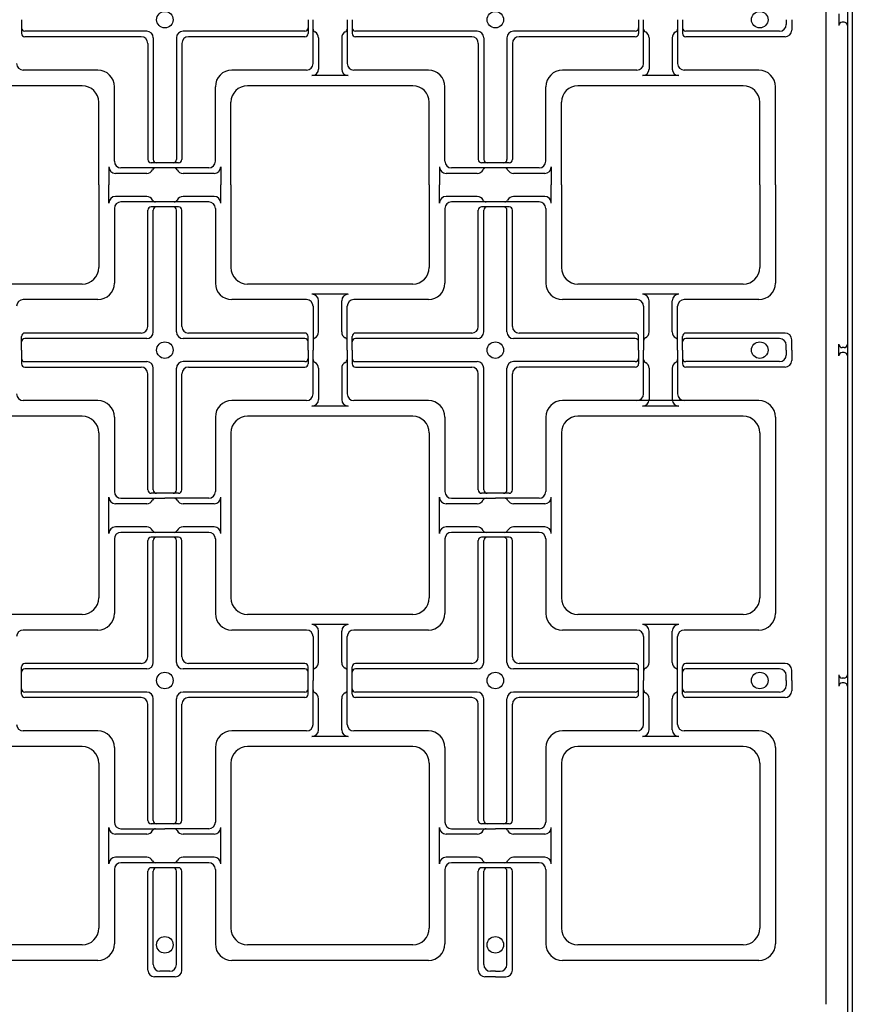
# Model space of a CAD drawing. Units: inches. Extents: x 0 to 1212, y 0 to 842.
# Drawn here: x 761 to 840, y 102 to 195 of the extents above; entities that cross this region are included whole.
import ezdxf

# ---------------------------------------------------------------- set-up
doc = ezdxf.new("R2010")
doc.units = ezdxf.units.IN
doc.header["$MEASUREMENT"] = 0
doc.layers.add('B-20', color=7, linetype='Continuous')

msp = doc.modelspace()

# ---------------------------------------------------------------- linework, layer by layer
at = {"layer": 'B-20', "color": 4, "linetype": 'Continuous'}
for p, q in [((837.378, 413.47), (837.378, 102.22)), ((839.409, 411.907), (839.409, 100.189)), ((839.878, 411.907), (839.878, 99.72)), ((838.614, 195.891), (838.614, 194.798)), ((761.334, 195.345), (761.334, 194.045)), ((788.423, 195.345), (788.423, 194.045)), ((788.892, 191.197), (788.892, 195.345)), ((792.115, 195.345), (792.115, 191.197)), ((792.584, 195.345), (792.584, 194.045)), ((819.673, 195.345), (819.673, 194.045)), ((820.142, 191.197), (820.142, 195.345)), ((823.365, 195.345), (823.365, 191.197)), ((823.834, 195.345), (823.834, 194.045)), ((833.628, 195.345), (833.628, 194.876)), ((834.146, 195.345), (834.146, 194.358)), ((839.097, 195.11), (838.926, 195.11)), ((773.16, 194.251), (761.646, 194.251)), ((772.642, 193.733), (761.646, 193.733)), ((788.11, 194.251), (776.597, 194.251)), ((788.11, 193.733), (777.115, 193.733)), ((804.41, 194.251), (792.896, 194.251)), ((803.892, 193.733), (792.896, 193.733)), ((819.36, 194.251), (807.847, 194.251)), ((819.36, 193.733), (808.365, 193.733)), ((833.003, 194.251), (824.146, 194.251)), ((833.521, 193.733), (824.146, 193.733)), ((773.267, 193.108), (773.267, 182.113)), ((773.785, 193.626), (773.785, 182.113)), ((775.972, 193.626), (775.972, 182.113)), ((776.49, 193.108), (776.49, 182.113)), ((789.41, 193.626), (789.41, 190.679)), ((791.597, 193.626), (791.597, 190.679)), ((804.517, 193.108), (804.517, 182.113)), ((805.035, 193.626), (805.035, 182.113)), ((807.222, 193.626), (807.222, 182.113)), ((807.74, 193.108), (807.74, 182.113)), ((820.66, 193.626), (820.66, 190.679)), ((822.847, 193.626), (822.847, 190.679)), ((768.543, 190.572), (761.49, 190.572)), ((788.267, 190.572), (781.214, 190.572)), ((792.222, 190.054), (788.785, 190.054)), ((799.793, 190.572), (792.74, 190.572)), ((819.517, 190.572), (812.464, 190.572)), ((823.472, 190.054), (820.035, 190.054)), ((831.043, 190.572), (823.99, 190.572)), ((767.066, 189.095), (759.253, 189.095)), ((798.316, 189.095), (782.691, 189.095)), ((829.566, 189.095), (813.941, 189.095)), ((770.106, 181.956), (770.106, 189.009)), ((779.651, 181.956), (779.651, 189.009)), ((801.356, 181.956), (801.356, 189.009)), ((810.901, 181.956), (810.901, 189.009)), ((832.606, 179.72), (832.606, 189.009)), ((768.628, 179.72), (768.628, 187.532)), ((781.128, 179.72), (781.128, 187.532)), ((799.878, 179.72), (799.878, 187.532)), ((812.378, 179.72), (812.378, 187.532)), ((831.128, 179.72), (831.128, 187.532)), ((774.878, 181.8), (773.579, 181.8)), ((776.178, 181.8), (774.878, 181.8)), ((806.128, 181.8), (804.829, 181.8)), ((807.428, 181.8), (806.128, 181.8)), ((769.588, 181.438), (769.588, 179.72)), ((773.16, 180.813), (770.213, 180.813)), ((774.878, 181.331), (770.731, 181.331)), ((779.026, 181.331), (774.878, 181.331)), ((779.544, 180.813), (776.597, 180.813)), ((780.169, 181.438), (780.169, 179.72)), ((800.838, 181.438), (800.838, 179.72)), ((804.41, 180.813), (801.463, 180.813)), ((806.128, 181.331), (801.981, 181.331)), ((810.276, 181.331), (806.128, 181.331)), ((810.794, 180.813), (807.847, 180.813)), ((811.419, 181.438), (811.419, 179.72)), ((768.628, 179.72), (768.628, 171.907)), ((769.588, 178.001), (769.588, 179.72)), ((780.169, 178.001), (780.169, 179.72)), ((781.128, 179.72), (781.128, 171.907)), ((799.878, 179.72), (799.878, 171.907)), ((800.838, 178.001), (800.838, 179.72)), ((811.419, 178.001), (811.419, 179.72)), ((812.378, 179.72), (812.378, 171.907)), ((831.128, 179.72), (831.128, 171.907)), ((832.606, 179.72), (832.606, 170.43)), ((773.16, 178.626), (770.213, 178.626)), ((774.878, 178.108), (770.731, 178.108)), ((779.026, 178.108), (774.878, 178.108)), ((779.544, 178.626), (776.597, 178.626)), ((804.41, 178.626), (801.463, 178.626)), ((806.128, 178.108), (801.981, 178.108)), ((810.276, 178.108), (806.128, 178.108)), ((810.794, 178.626), (807.847, 178.626)), ((770.106, 177.483), (770.106, 170.43)), ((773.267, 166.331), (773.267, 177.327)), ((774.878, 177.639), (773.579, 177.639)), ((773.785, 165.813), (773.785, 177.327)), ((776.178, 177.639), (774.878, 177.639)), ((775.972, 165.813), (775.972, 177.327)), ((776.49, 166.331), (776.49, 177.327)), ((779.651, 177.483), (779.651, 170.43)), ((801.356, 177.483), (801.356, 170.43)), ((804.517, 166.331), (804.517, 177.327)), ((806.128, 177.639), (804.829, 177.639)), ((805.035, 165.813), (805.035, 177.327)), ((807.428, 177.639), (806.128, 177.639)), ((807.222, 165.813), (807.222, 177.327)), ((807.74, 166.331), (807.74, 177.327)), ((810.901, 177.483), (810.901, 170.43)), ((767.066, 170.345), (759.253, 170.345)), ((798.316, 170.345), (782.691, 170.345)), ((829.566, 170.345), (813.941, 170.345)), ((768.543, 168.867), (761.49, 168.867)), ((788.267, 168.867), (781.214, 168.867)), ((792.222, 169.385), (788.785, 169.385)), ((789.41, 165.813), (789.41, 168.76)), ((791.597, 165.813), (791.597, 168.76)), ((799.793, 168.867), (792.74, 168.867)), ((819.517, 168.867), (812.464, 168.867)), ((823.472, 169.385), (820.035, 169.385)), ((820.66, 165.813), (820.66, 168.76)), ((822.847, 165.813), (822.847, 168.76)), ((831.043, 168.867), (823.99, 168.867)), ((788.892, 168.242), (788.892, 164.095)), ((792.115, 164.095), (792.115, 168.242)), ((820.142, 168.242), (820.142, 164.095)), ((823.365, 164.095), (823.365, 168.242)), ((761.334, 164.095), (761.334, 165.394)), ((772.642, 165.706), (761.646, 165.706)), ((773.16, 165.188), (761.646, 165.188)), ((788.11, 165.188), (776.597, 165.188)), ((788.11, 165.706), (777.115, 165.706)), ((788.423, 164.095), (788.423, 165.394)), ((792.584, 164.095), (792.584, 165.394)), ((803.892, 165.706), (792.896, 165.706)), ((804.41, 165.188), (792.896, 165.188)), ((819.36, 165.188), (807.847, 165.188)), ((819.36, 165.706), (808.365, 165.706)), ((819.673, 164.095), (819.673, 165.394)), ((823.834, 164.095), (823.834, 165.394)), ((833.521, 165.706), (824.146, 165.706)), ((833.003, 165.188), (824.146, 165.188)), ((834.146, 164.095), (834.146, 165.081)), ((761.334, 164.095), (761.334, 162.795)), ((788.423, 164.095), (788.423, 162.795)), ((788.892, 159.947), (788.892, 164.095)), ((792.115, 164.095), (792.115, 159.947)), ((792.584, 164.095), (792.584, 162.795)), ((819.673, 164.095), (819.673, 162.795)), ((820.142, 159.947), (820.142, 164.095)), ((823.365, 164.095), (823.365, 159.947)), ((823.834, 164.095), (823.834, 162.795)), ((833.628, 164.095), (833.628, 164.563)), ((833.628, 164.095), (833.628, 163.626)), ((834.146, 164.095), (834.146, 163.108)), ((838.614, 163.548), (838.614, 164.641)), ((839.097, 164.329), (838.926, 164.329)), ((761.646, 163.001), (773.16, 163.001)), ((788.11, 163.001), (776.597, 163.001)), ((792.896, 163.001), (804.41, 163.001)), ((819.36, 163.001), (807.847, 163.001)), ((833.003, 163.001), (824.146, 163.001)), ((839.097, 163.86), (838.926, 163.86)), ((761.646, 162.483), (772.642, 162.483)), ((773.785, 150.863), (773.785, 162.376)), ((775.972, 150.863), (775.972, 162.376)), ((777.115, 162.483), (788.11, 162.483)), ((789.41, 162.376), (789.41, 159.429)), ((791.597, 162.376), (791.597, 159.429)), ((792.896, 162.483), (803.892, 162.483)), ((805.035, 150.863), (805.035, 162.376)), ((807.222, 150.863), (807.222, 162.376)), ((819.36, 162.483), (808.365, 162.483)), ((820.66, 162.376), (820.66, 159.429)), ((822.847, 162.376), (822.847, 159.429)), ((833.521, 162.483), (824.146, 162.483)), ((773.267, 150.863), (773.267, 161.858)), ((776.49, 150.863), (776.49, 161.858)), ((804.517, 150.863), (804.517, 161.858)), ((807.74, 150.863), (807.74, 161.858)), ((768.543, 159.322), (761.49, 159.322)), ((788.267, 159.322), (781.214, 159.322)), ((799.793, 159.322), (792.74, 159.322)), ((831.043, 159.322), (812.464, 159.322)), ((792.222, 158.804), (788.785, 158.804)), ((823.472, 158.804), (820.035, 158.804)), ((767.066, 157.845), (759.253, 157.845)), ((770.106, 157.759), (770.106, 150.706)), ((779.651, 157.759), (779.651, 150.706)), ((798.316, 157.845), (782.691, 157.845)), ((801.356, 157.759), (801.356, 150.706)), ((810.901, 157.759), (810.901, 150.706)), ((829.566, 157.845), (813.941, 157.845)), ((832.606, 157.759), (832.606, 139.18)), ((768.628, 156.282), (768.628, 140.657)), ((781.128, 156.282), (781.128, 140.657)), ((799.878, 156.282), (799.878, 140.657)), ((812.378, 156.282), (812.378, 140.657)), ((831.128, 156.282), (831.128, 140.657)), ((769.588, 146.751), (769.588, 150.188)), ((770.731, 150.081), (774.878, 150.081)), ((774.878, 150.55), (773.579, 150.55)), ((776.178, 150.55), (774.878, 150.55)), ((779.026, 150.081), (774.878, 150.081)), ((780.169, 146.751), (780.169, 150.188)), ((800.838, 146.751), (800.838, 150.188)), ((801.981, 150.081), (806.128, 150.081)), ((806.128, 150.55), (804.829, 150.55)), ((807.428, 150.55), (806.128, 150.55)), ((810.276, 150.081), (806.128, 150.081)), ((811.419, 146.751), (811.419, 150.188)), ((773.16, 149.563), (770.213, 149.563)), ((779.544, 149.563), (776.597, 149.563)), ((804.41, 149.563), (801.463, 149.563)), ((810.794, 149.563), (807.847, 149.563)), ((773.16, 147.376), (770.213, 147.376)), ((779.544, 147.376), (776.597, 147.376)), ((804.41, 147.376), (801.463, 147.376)), ((810.794, 147.376), (807.847, 147.376)), ((770.106, 146.233), (770.106, 139.18)), ((774.878, 146.858), (770.731, 146.858)), ((774.878, 146.389), (773.579, 146.389)), ((779.026, 146.858), (774.878, 146.858)), ((776.178, 146.389), (774.878, 146.389)), ((779.651, 146.233), (779.651, 139.18)), ((801.356, 146.233), (801.356, 139.18)), ((806.128, 146.858), (801.981, 146.858)), ((806.128, 146.389), (804.829, 146.389)), ((810.276, 146.858), (806.128, 146.858)), ((807.428, 146.389), (806.128, 146.389)), ((810.901, 146.233), (810.901, 139.18)), ((773.267, 135.081), (773.267, 146.077)), ((773.785, 134.563), (773.785, 146.077)), ((775.972, 134.563), (775.972, 146.077)), ((776.49, 135.081), (776.49, 146.077)), ((804.517, 135.081), (804.517, 146.077)), ((805.035, 134.563), (805.035, 146.077)), ((807.222, 134.563), (807.222, 146.077)), ((807.74, 135.081), (807.74, 146.077)), ((767.066, 139.095), (759.253, 139.095)), ((798.316, 139.095), (782.691, 139.095)), ((829.566, 139.095), (813.941, 139.095)), ((792.222, 138.135), (788.785, 138.135)), ((823.472, 138.135), (820.035, 138.135)), ((768.543, 137.617), (761.49, 137.617)), ((788.267, 137.617), (781.214, 137.617)), ((788.892, 136.992), (788.892, 132.845)), ((789.41, 134.563), (789.41, 137.51)), ((791.597, 134.563), (791.597, 137.51)), ((792.115, 132.845), (792.115, 136.992)), ((799.793, 137.617), (792.74, 137.617)), ((819.517, 137.617), (812.464, 137.617)), ((820.142, 136.992), (820.142, 132.845)), ((820.66, 134.563), (820.66, 137.51)), ((822.847, 134.563), (822.847, 137.51)), ((823.365, 132.845), (823.365, 136.992)), ((831.043, 137.617), (823.99, 137.617)), ((761.334, 132.845), (761.334, 134.144)), ((772.642, 134.456), (761.646, 134.456)), ((788.11, 134.456), (777.115, 134.456)), ((788.423, 132.845), (788.423, 134.144)), ((792.584, 132.845), (792.584, 134.144)), ((803.892, 134.456), (792.896, 134.456)), ((819.36, 134.456), (808.365, 134.456)), ((819.673, 132.845), (819.673, 134.144)), ((823.834, 132.845), (823.834, 134.144)), ((833.521, 134.456), (824.146, 134.456)), ((773.16, 133.938), (761.646, 133.938)), ((788.11, 133.938), (776.597, 133.938)), ((804.41, 133.938), (792.896, 133.938)), ((819.36, 133.938), (807.847, 133.938)), ((833.003, 133.938), (824.146, 133.938)), ((833.628, 132.845), (833.628, 133.313)), ((834.146, 132.845), (834.146, 133.831)), ((838.614, 133.391), (838.614, 132.298)), ((761.334, 131.545), (761.334, 132.845)), ((788.423, 131.545), (788.423, 132.845)), ((788.892, 128.697), (788.892, 132.845)), ((792.115, 128.697), (792.115, 132.845)), ((792.584, 131.545), (792.584, 132.845)), ((819.673, 131.545), (819.673, 132.845)), ((820.142, 128.697), (820.142, 132.845)), ((823.365, 128.697), (823.365, 132.845)), ((823.834, 131.545), (823.834, 132.845)), ((833.628, 132.845), (833.628, 132.376)), ((834.146, 132.845), (834.146, 131.858)), ((839.097, 133.079), (838.926, 133.079)), ((839.097, 132.61), (838.926, 132.61)), ((773.16, 131.751), (761.646, 131.751)), ((788.11, 131.751), (776.597, 131.751)), ((804.41, 131.751), (792.896, 131.751)), ((819.36, 131.751), (807.847, 131.751)), ((833.003, 131.751), (824.146, 131.751)), ((772.642, 131.233), (761.646, 131.233)), ((773.267, 119.613), (773.267, 130.608)), ((773.785, 119.613), (773.785, 131.126)), ((775.972, 119.613), (775.972, 131.126)), ((776.49, 119.613), (776.49, 130.608)), ((788.11, 131.233), (777.115, 131.233)), ((789.41, 128.179), (789.41, 131.126)), ((791.597, 128.179), (791.597, 131.126)), ((803.892, 131.233), (792.896, 131.233)), ((804.517, 119.613), (804.517, 130.608)), ((805.035, 119.613), (805.035, 131.126)), ((807.222, 119.613), (807.222, 131.126)), ((807.74, 119.613), (807.74, 130.608)), ((819.36, 131.233), (808.365, 131.233)), ((820.66, 128.179), (820.66, 131.126)), ((822.847, 128.179), (822.847, 131.126)), ((833.521, 131.233), (824.146, 131.233)), ((768.543, 128.072), (761.49, 128.072)), ((788.267, 128.072), (781.214, 128.072)), ((799.793, 128.072), (792.74, 128.072)), ((819.517, 128.072), (812.464, 128.072)), ((831.043, 128.072), (823.99, 128.072)), ((792.222, 127.554), (788.785, 127.554)), ((823.472, 127.554), (820.035, 127.554)), ((767.066, 126.595), (759.253, 126.595)), ((770.106, 126.509), (770.106, 119.456)), ((779.651, 126.509), (779.651, 119.456)), ((798.316, 126.595), (782.691, 126.595)), ((801.356, 126.509), (801.356, 119.456)), ((810.901, 126.509), (810.901, 119.456)), ((829.566, 126.595), (813.941, 126.595)), ((832.606, 126.509), (832.606, 107.93)), ((768.628, 125.032), (768.628, 109.407)), ((781.128, 125.032), (781.128, 109.407)), ((799.878, 125.032), (799.878, 109.407)), ((812.378, 125.032), (812.378, 109.407)), ((831.128, 125.032), (831.128, 109.407)), ((774.878, 119.3), (773.579, 119.3)), ((776.178, 119.3), (774.878, 119.3)), ((806.128, 119.3), (804.829, 119.3)), ((807.428, 119.3), (806.128, 119.3)), ((769.588, 115.501), (769.588, 118.938)), ((773.16, 118.313), (770.213, 118.313)), ((770.731, 118.831), (774.878, 118.831)), ((779.026, 118.831), (774.878, 118.831)), ((779.544, 118.313), (776.597, 118.313)), ((780.169, 115.501), (780.169, 118.938)), ((800.838, 115.501), (800.838, 118.938)), ((804.41, 118.313), (801.463, 118.313)), ((801.981, 118.831), (806.128, 118.831)), ((810.276, 118.831), (806.128, 118.831)), ((810.794, 118.313), (807.847, 118.313)), ((811.419, 115.501), (811.419, 118.938)), ((773.16, 116.126), (770.213, 116.126)), ((774.878, 115.608), (770.731, 115.608)), ((779.026, 115.608), (774.878, 115.608)), ((779.544, 116.126), (776.597, 116.126)), ((804.41, 116.126), (801.463, 116.126)), ((806.128, 115.608), (801.981, 115.608)), ((810.276, 115.608), (806.128, 115.608)), ((810.794, 116.126), (807.847, 116.126)), ((770.106, 114.983), (770.106, 107.93)), ((773.267, 105.452), (773.267, 114.827)), ((774.878, 115.139), (773.579, 115.139)), ((773.785, 105.97), (773.785, 114.827)), ((776.178, 115.139), (774.878, 115.139)), ((775.972, 105.97), (775.972, 114.827)), ((776.49, 105.452), (776.49, 114.827)), ((779.651, 114.983), (779.651, 107.93)), ((801.356, 114.983), (801.356, 107.93)), ((804.517, 105.452), (804.517, 114.827)), ((806.128, 115.139), (804.829, 115.139)), ((805.035, 105.97), (805.035, 114.827)), ((807.428, 115.139), (806.128, 115.139)), ((807.222, 105.97), (807.222, 114.827)), ((807.74, 105.452), (807.74, 114.827)), ((810.901, 114.983), (810.901, 107.93)), ((767.066, 107.845), (759.253, 107.845)), ((798.316, 107.845), (782.691, 107.845)), ((829.566, 107.845), (813.941, 107.845)), ((768.543, 106.367), (759.253, 106.367)), ((799.793, 106.367), (781.214, 106.367)), ((831.043, 106.367), (812.464, 106.367)), ((774.878, 105.345), (774.41, 105.345)), ((775.347, 105.345), (774.878, 105.345)), ((806.128, 105.345), (805.66, 105.345)), ((806.128, 105.345), (806.597, 105.345)), ((774.878, 104.827), (773.892, 104.827)), ((775.865, 104.827), (774.878, 104.827)), ((806.128, 104.827), (805.142, 104.827)), ((806.128, 104.827), (807.115, 104.827))]:
    msp.add_line(p, q, dxfattribs=at)
for centre in [(774.878, 195.345), (806.128, 195.345), (831.128, 195.345), (774.878, 164.095), (806.128, 164.095), (831.128, 164.095), (774.878, 132.845), (806.128, 132.845), (831.128, 132.845), (774.878, 107.845), (806.128, 107.845)]:
    msp.add_circle(centre, 0.781, dxfattribs=at)
for centre, radius, start, end in [((833.003, 194.876), 0.625, 270, 360), ((838.926, 194.798), 0.312, 90, 180), ((839.097, 194.798), 0.312, 360, 90), ((761.646, 194.563), 0.312, 180, 270), ((761.646, 194.045), 0.312, 180, 270), ((772.642, 193.108), 0.625, 360, 90), ((773.16, 193.626), 0.625, 360, 90), ((776.597, 193.626), 0.625, 90, 180), ((777.115, 193.108), 0.625, 90, 180), ((788.11, 194.563), 0.312, 270, 360), ((788.11, 194.045), 0.312, 270, 360), ((789.204, 194.464), 0.312, 180, 243.41856), ((788.785, 193.626), 0.625, 360, 63.41856), ((792.222, 193.626), 0.625, 116.58144, 180), ((791.803, 194.464), 0.312, 296.58144, 360), ((792.896, 194.563), 0.312, 180, 270), ((792.896, 194.045), 0.312, 180, 270), ((803.892, 193.108), 0.625, 360, 90), ((804.41, 193.626), 0.625, 360, 90), ((807.847, 193.626), 0.625, 90, 180), ((808.365, 193.108), 0.625, 90, 180), ((819.36, 194.563), 0.312, 270, 360), ((819.36, 194.045), 0.312, 270, 360), ((820.454, 194.464), 0.312, 180, 243.41856), ((820.035, 193.626), 0.625, 360, 63.41856), ((823.472, 193.626), 0.625, 116.58144, 180), ((823.053, 194.464), 0.312, 296.58144, 360), ((824.146, 194.563), 0.312, 180, 270), ((824.146, 194.045), 0.312, 180, 270), ((833.521, 194.358), 0.625, 270, 360), ((761.49, 191.197), 0.625, 180, 270), ((788.267, 191.197), 0.625, 270, 360), ((792.74, 191.197), 0.625, 180, 270), ((819.517, 191.197), 0.625, 270, 360), ((823.99, 191.197), 0.625, 180, 270), ((768.543, 189.009), 1.562, 360, 90), ((781.214, 189.009), 1.562, 90, 180), ((788.785, 190.679), 0.625, 270, 360), ((792.222, 190.679), 0.625, 180, 270), ((799.793, 189.009), 1.562, 360, 90), ((812.464, 189.009), 1.562, 90, 180), ((820.035, 190.679), 0.625, 270, 360), ((823.472, 190.679), 0.625, 180, 270), ((831.043, 189.009), 1.562, 360, 90), ((767.066, 187.532), 1.562, 360, 90), ((782.691, 187.532), 1.562, 90, 180), ((798.316, 187.532), 1.562, 360, 90), ((813.941, 187.532), 1.562, 90, 180), ((829.566, 187.532), 1.562, 360, 90), ((770.731, 181.956), 0.625, 180, 270), ((773.579, 182.113), 0.312, 180, 270), ((774.097, 182.113), 0.312, 180, 270), ((775.66, 182.113), 0.312, 270, 360), ((776.178, 182.113), 0.312, 270, 360), ((779.026, 181.956), 0.625, 270, 360), ((801.981, 181.956), 0.625, 180, 270), ((804.829, 182.113), 0.312, 180, 270), ((805.347, 182.113), 0.312, 180, 270), ((806.91, 182.113), 0.312, 270, 360), ((807.428, 182.113), 0.312, 270, 360), ((810.276, 181.956), 0.625, 270, 360), ((770.213, 181.438), 0.625, 180, 270), ((773.16, 181.438), 0.625, 270, 333.41856), ((773.998, 181.019), 0.312, 90, 153.41856), ((775.759, 181.019), 0.312, 26.58144, 90), ((776.597, 181.438), 0.625, 206.58144, 270), ((779.544, 181.438), 0.625, 270, 360), ((801.463, 181.438), 0.625, 180, 270), ((804.41, 181.438), 0.625, 270, 333.41856), ((805.248, 181.019), 0.312, 90, 153.41856), ((807.009, 181.019), 0.312, 26.58144, 90), ((807.847, 181.438), 0.625, 206.58144, 270), ((810.794, 181.438), 0.625, 270, 360), ((770.213, 178.001), 0.625, 90, 180), ((770.731, 177.483), 0.625, 90, 180), ((773.16, 178.001), 0.625, 26.58144, 90), ((773.998, 178.42), 0.312, 206.58144, 270), ((775.759, 178.42), 0.312, 270, 333.41856), ((776.597, 178.001), 0.625, 90, 153.41856), ((779.026, 177.483), 0.625, 0, 90), ((779.544, 178.001), 0.625, 0, 90), ((801.463, 178.001), 0.625, 90, 180), ((801.981, 177.483), 0.625, 90, 180), ((804.41, 178.001), 0.625, 26.58144, 90), ((805.248, 178.42), 0.312, 206.58144, 270), ((807.009, 178.42), 0.312, 270, 333.41856), ((807.847, 178.001), 0.625, 90, 153.41856), ((810.276, 177.483), 0.625, 0, 90), ((810.794, 178.001), 0.625, 0, 90), ((773.579, 177.327), 0.312, 90, 180), ((774.097, 177.327), 0.312, 90, 180), ((775.66, 177.327), 0.312, 0, 90), ((776.178, 177.327), 0.312, 0, 90), ((804.829, 177.327), 0.312, 90, 180), ((805.347, 177.327), 0.312, 90, 180), ((806.91, 177.327), 0.312, 0, 90), ((807.428, 177.327), 0.312, 0, 90), ((767.066, 171.907), 1.562, 270, 0), ((782.691, 171.907), 1.562, 180, 270), ((798.316, 171.907), 1.562, 270, 0), ((813.941, 171.907), 1.562, 180, 270), ((829.566, 171.907), 1.562, 270, 0), ((768.543, 170.43), 1.562, 270, 0), ((781.214, 170.43), 1.562, 180, 270), ((799.793, 170.43), 1.562, 270, 0), ((812.464, 170.43), 1.562, 180, 270), ((831.043, 170.43), 1.562, 270, 0), ((761.49, 168.242), 0.625, 90, 180), ((788.267, 168.242), 0.625, 0, 90), ((788.785, 168.76), 0.625, 0, 90), ((792.222, 168.76), 0.625, 90, 180), ((792.74, 168.242), 0.625, 90, 180), ((819.517, 168.242), 0.625, 0, 90), ((820.035, 168.76), 0.625, 0, 90), ((823.472, 168.76), 0.625, 90, 180), ((823.99, 168.242), 0.625, 90, 180), ((772.642, 166.331), 0.625, 270, 0), ((773.16, 165.813), 0.625, 270, 0), ((776.597, 165.813), 0.625, 180, 270), ((777.115, 166.331), 0.625, 180, 270), ((788.785, 165.813), 0.625, 296.58144, 0), ((792.222, 165.813), 0.625, 180, 243.41856), ((803.892, 166.331), 0.625, 270, 0), ((804.41, 165.813), 0.625, 270, 0), ((807.847, 165.813), 0.625, 180, 270), ((808.365, 166.331), 0.625, 180, 270), ((820.035, 165.813), 0.625, 296.58144, 0), ((823.472, 165.813), 0.625, 180, 243.41856), ((761.646, 165.394), 0.312, 90, 180), ((761.646, 164.876), 0.312, 90, 180), ((788.11, 165.394), 0.312, 0, 90), ((788.11, 164.876), 0.312, 0, 90), ((789.204, 164.975), 0.312, 116.58144, 180), ((791.803, 164.975), 0.312, 0, 63.41856), ((792.896, 165.394), 0.312, 90, 180), ((792.896, 164.876), 0.312, 90, 180), ((819.36, 165.394), 0.312, 0, 90), ((819.36, 164.876), 0.312, 0, 90), ((820.454, 164.975), 0.312, 116.58144, 180), ((823.053, 164.975), 0.312, 0, 63.41856), ((824.146, 165.394), 0.312, 90, 180), ((824.146, 164.876), 0.312, 90, 180), ((833.003, 164.563), 0.625, 0, 90), ((833.521, 165.081), 0.625, 0, 90), ((838.926, 164.641), 0.312, 180, 270), ((839.097, 164.641), 0.312, 270, 0), ((761.646, 163.313), 0.312, 180, 270), ((773.16, 162.376), 0.625, 0, 90), ((776.597, 162.376), 0.625, 90, 180), ((788.11, 163.313), 0.312, 270, 0), ((789.204, 163.214), 0.312, 180, 243.41856), ((791.803, 163.214), 0.312, 296.58144, 0), ((792.896, 163.313), 0.312, 180, 270), ((804.41, 162.376), 0.625, 0, 90), ((807.847, 162.376), 0.625, 90, 180), ((819.36, 163.313), 0.312, 270, 0), ((820.454, 163.214), 0.312, 180, 243.41856), ((823.053, 163.214), 0.312, 296.58144, 0), ((824.146, 163.313), 0.312, 180, 270), ((833.003, 163.626), 0.625, 270, 0), ((833.521, 163.108), 0.625, 270, 0), ((838.926, 163.548), 0.312, 90, 180), ((839.097, 163.548), 0.312, 0, 90), ((761.646, 162.795), 0.312, 180, 270), ((772.642, 161.858), 0.625, 0, 90), ((777.115, 161.858), 0.625, 90, 180), ((788.11, 162.795), 0.312, 270, 0), ((788.785, 162.376), 0.625, 0, 63.41856), ((792.222, 162.376), 0.625, 116.58144, 180), ((792.896, 162.795), 0.312, 180, 270), ((803.892, 161.858), 0.625, 0, 90), ((808.365, 161.858), 0.625, 90, 180), ((819.36, 162.795), 0.312, 270, 0), ((820.035, 162.376), 0.625, 0, 63.41856), ((823.472, 162.376), 0.625, 116.58144, 180), ((824.146, 162.795), 0.312, 180, 270), ((761.49, 159.947), 0.625, 180, 270), ((768.543, 157.759), 1.562, 0, 90), ((781.214, 157.759), 1.562, 90, 180), ((788.267, 159.947), 0.625, 270, 0), ((788.785, 159.429), 0.625, 270, 0), ((792.222, 159.429), 0.625, 180, 270), ((792.74, 159.947), 0.625, 180, 270), ((799.793, 157.759), 1.562, 0, 90), ((812.464, 157.759), 1.562, 90, 180), ((819.517, 159.947), 0.625, 270, 0), ((820.035, 159.429), 0.625, 270, 0), ((823.472, 159.429), 0.625, 180, 270), ((823.99, 159.947), 0.625, 180, 270), ((831.043, 157.759), 1.562, 0, 90), ((767.066, 156.282), 1.562, 0, 90), ((782.691, 156.282), 1.562, 90, 180), ((798.316, 156.282), 1.562, 0, 90), ((813.941, 156.282), 1.562, 90, 180), ((829.566, 156.282), 1.562, 0, 90), ((773.579, 150.863), 0.312, 180, 270), ((774.097, 150.863), 0.312, 180, 270), ((775.66, 150.863), 0.312, 270, 0), ((776.178, 150.863), 0.312, 270, 0), ((804.829, 150.863), 0.312, 180, 270), ((805.347, 150.863), 0.312, 180, 270), ((806.91, 150.863), 0.312, 270, 0), ((807.428, 150.863), 0.312, 270, 0), ((770.213, 150.188), 0.625, 180, 270), ((770.731, 150.706), 0.625, 180, 270), ((773.998, 149.769), 0.312, 90, 153.41856), ((775.759, 149.769), 0.312, 26.58144, 90), ((779.026, 150.706), 0.625, 270, 0), ((779.544, 150.188), 0.625, 270, 0), ((801.463, 150.188), 0.625, 180, 270), ((801.981, 150.706), 0.625, 180, 270), ((805.248, 149.769), 0.312, 90, 153.41856), ((807.009, 149.769), 0.312, 26.58144, 90), ((810.276, 150.706), 0.625, 270, 0), ((810.794, 150.188), 0.625, 270, 0), ((773.16, 150.188), 0.625, 270, 333.41856), ((776.597, 150.188), 0.625, 206.58144, 270), ((804.41, 150.188), 0.625, 270, 333.41856), ((807.847, 150.188), 0.625, 206.58144, 270), ((770.213, 146.751), 0.625, 90, 180), ((773.16, 146.751), 0.625, 26.58144, 90), ((776.597, 146.751), 0.625, 90, 153.41856), ((779.544, 146.751), 0.625, 0, 90), ((801.463, 146.751), 0.625, 90, 180), ((804.41, 146.751), 0.625, 26.58144, 90), ((807.847, 146.751), 0.625, 90, 153.41856), ((810.794, 146.751), 0.625, 0, 90), ((770.731, 146.233), 0.625, 90, 180), ((773.579, 146.077), 0.312, 90, 180), ((773.998, 147.17), 0.312, 206.58144, 270), ((774.097, 146.077), 0.312, 90, 180), ((775.66, 146.077), 0.312, 0, 90), ((775.759, 147.17), 0.312, 270, 333.41856), ((776.178, 146.077), 0.312, 0, 90), ((779.026, 146.233), 0.625, 0, 90), ((801.981, 146.233), 0.625, 90, 180), ((804.829, 146.077), 0.312, 90, 180), ((805.248, 147.17), 0.312, 206.58144, 270), ((805.347, 146.077), 0.312, 90, 180), ((806.91, 146.077), 0.312, 0, 90), ((807.009, 147.17), 0.312, 270, 333.41856), ((807.428, 146.077), 0.312, 0, 90), ((810.276, 146.233), 0.625, 0, 90), ((767.066, 140.657), 1.562, 270, 0), ((782.691, 140.657), 1.562, 180, 270), ((798.316, 140.657), 1.562, 270, 0), ((813.941, 140.657), 1.562, 180, 270), ((829.566, 140.657), 1.562, 270, 0), ((768.543, 139.18), 1.562, 270, 0), ((781.214, 139.18), 1.562, 180, 270), ((799.793, 139.18), 1.562, 270, 0), ((812.464, 139.18), 1.562, 180, 270), ((831.043, 139.18), 1.562, 270, 0), ((788.785, 137.51), 0.625, 0, 90), ((792.222, 137.51), 0.625, 90, 180), ((820.035, 137.51), 0.625, 0, 90), ((823.472, 137.51), 0.625, 90, 180), ((761.49, 136.992), 0.625, 90, 180), ((788.267, 136.992), 0.625, 0, 90), ((792.74, 136.992), 0.625, 90, 180), ((819.517, 136.992), 0.625, 0, 90), ((823.99, 136.992), 0.625, 90, 180), ((772.642, 135.081), 0.625, 270, 0), ((777.115, 135.081), 0.625, 180, 270), ((803.892, 135.081), 0.625, 270, 0), ((808.365, 135.081), 0.625, 180, 270), ((761.646, 134.144), 0.312, 90, 180), ((773.16, 134.563), 0.625, 270, 0), ((776.597, 134.563), 0.625, 180, 270), ((788.11, 134.144), 0.312, 0, 90), ((788.785, 134.563), 0.625, 296.58144, 0), ((792.222, 134.563), 0.625, 180, 243.41856), ((792.896, 134.144), 0.312, 90, 180), ((804.41, 134.563), 0.625, 270, 0), ((807.847, 134.563), 0.625, 180, 270), ((819.36, 134.144), 0.312, 0, 90), ((820.035, 134.563), 0.625, 296.58144, 0), ((823.472, 134.563), 0.625, 180, 243.41856), ((824.146, 134.144), 0.312, 90, 180), ((833.521, 133.831), 0.625, 0, 90), ((761.646, 133.626), 0.312, 90, 180), ((788.11, 133.626), 0.312, 0, 90), ((789.204, 133.725), 0.312, 116.58144, 180), ((791.803, 133.725), 0.312, 0, 63.41856), ((792.896, 133.626), 0.312, 90, 180), ((819.36, 133.626), 0.312, 0, 90), ((820.454, 133.725), 0.312, 116.58144, 180), ((823.053, 133.725), 0.312, 0, 63.41856), ((824.146, 133.626), 0.312, 90, 180), ((833.003, 133.313), 0.625, 0, 90), ((838.926, 133.391), 0.312, 180, 270), ((839.097, 133.391), 0.312, 270, 0), ((833.003, 132.376), 0.625, 270, 0), ((838.926, 132.298), 0.312, 90, 180), ((839.097, 132.298), 0.312, 0, 90), ((761.646, 132.063), 0.312, 180, 270), ((761.646, 131.545), 0.312, 180, 270), ((773.16, 131.126), 0.625, 0, 90), ((776.597, 131.126), 0.625, 90, 180), ((788.11, 132.063), 0.312, 270, 0), ((788.11, 131.545), 0.312, 270, 0), ((789.204, 131.964), 0.312, 180, 243.41856), ((788.785, 131.126), 0.625, 0, 63.41856), ((792.222, 131.126), 0.625, 116.58144, 180), ((791.803, 131.964), 0.312, 296.58144, 0), ((792.896, 132.063), 0.312, 180, 270), ((792.896, 131.545), 0.312, 180, 270), ((804.41, 131.126), 0.625, 0, 90), ((807.847, 131.126), 0.625, 90, 180), ((819.36, 132.063), 0.312, 270, 0), ((819.36, 131.545), 0.312, 270, 0), ((820.454, 131.964), 0.312, 180, 243.41856), ((820.035, 131.126), 0.625, 0, 63.41856), ((823.472, 131.126), 0.625, 116.58144, 180), ((823.053, 131.964), 0.312, 296.58144, 0), ((824.146, 132.063), 0.312, 180, 270), ((824.146, 131.545), 0.312, 180, 270), ((833.521, 131.858), 0.625, 270, 0), ((772.642, 130.608), 0.625, 0, 90), ((777.115, 130.608), 0.625, 90, 180), ((803.892, 130.608), 0.625, 0, 90), ((808.365, 130.608), 0.625, 90, 180), ((761.49, 128.697), 0.625, 180, 270), ((788.267, 128.697), 0.625, 270, 0), ((792.74, 128.697), 0.625, 180, 270), ((819.517, 128.697), 0.625, 270, 0), ((823.99, 128.697), 0.625, 180, 270), ((768.543, 126.509), 1.562, 0, 90), ((781.214, 126.509), 1.562, 90, 180), ((788.785, 128.179), 0.625, 270, 0), ((792.222, 128.179), 0.625, 180, 270), ((799.793, 126.509), 1.562, 0, 90), ((812.464, 126.509), 1.562, 90, 180), ((820.035, 128.179), 0.625, 270, 0), ((823.472, 128.179), 0.625, 180, 270), ((831.043, 126.509), 1.562, 0, 90), ((767.066, 125.032), 1.562, 0, 90), ((782.691, 125.032), 1.562, 90, 180), ((798.316, 125.032), 1.562, 0, 90), ((813.941, 125.032), 1.562, 90, 180), ((829.566, 125.032), 1.562, 0, 90), ((770.731, 119.456), 0.625, 180, 270), ((773.579, 119.613), 0.312, 180, 270), ((774.097, 119.613), 0.312, 180, 270), ((775.66, 119.613), 0.312, 270, 0), ((776.178, 119.613), 0.312, 270, 0), ((779.026, 119.456), 0.625, 270, 0), ((801.981, 119.456), 0.625, 180, 270), ((804.829, 119.613), 0.312, 180, 270), ((805.347, 119.613), 0.312, 180, 270), ((806.91, 119.613), 0.312, 270, 0), ((807.428, 119.613), 0.312, 270, 0), ((810.276, 119.456), 0.625, 270, 0), ((770.213, 118.938), 0.625, 180, 270), ((773.16, 118.938), 0.625, 270, 333.41856), ((773.998, 118.519), 0.312, 90, 153.41856), ((775.759, 118.519), 0.312, 26.58144, 90), ((776.597, 118.938), 0.625, 206.58144, 270), ((779.544, 118.938), 0.625, 270, 0), ((801.463, 118.938), 0.625, 180, 270), ((804.41, 118.938), 0.625, 270, 333.41856), ((805.248, 118.519), 0.312, 90, 153.41856), ((807.009, 118.519), 0.312, 26.58144, 90), ((807.847, 118.938), 0.625, 206.58144, 270), ((810.794, 118.938), 0.625, 270, 0), ((770.213, 115.501), 0.625, 90, 180), ((770.731, 114.983), 0.625, 90, 180), ((773.16, 115.501), 0.625, 26.58144, 90), ((773.998, 115.92), 0.312, 206.58144, 270), ((775.759, 115.92), 0.312, 270, 333.41856), ((776.597, 115.501), 0.625, 90, 153.41856), ((779.026, 114.983), 0.625, 0, 90), ((779.544, 115.501), 0.625, 0, 90), ((801.463, 115.501), 0.625, 90, 180), ((801.981, 114.983), 0.625, 90, 180), ((804.41, 115.501), 0.625, 26.58144, 90), ((805.248, 115.92), 0.312, 206.58144, 270), ((807.009, 115.92), 0.312, 270, 333.41856), ((807.847, 115.501), 0.625, 90, 153.41856), ((810.276, 114.983), 0.625, 0, 90), ((810.794, 115.501), 0.625, 0, 90), ((773.579, 114.827), 0.312, 90, 180), ((774.097, 114.827), 0.312, 90, 180), ((775.66, 114.827), 0.312, 0, 90), ((776.178, 114.827), 0.312, 0, 90), ((804.829, 114.827), 0.312, 90, 180), ((805.347, 114.827), 0.312, 90, 180), ((806.91, 114.827), 0.312, 0, 90), ((807.428, 114.827), 0.312, 0, 90), ((767.066, 109.407), 1.562, 270, 0), ((782.691, 109.407), 1.562, 180, 270), ((798.316, 109.407), 1.562, 270, 0), ((813.941, 109.407), 1.562, 180, 270), ((829.566, 109.407), 1.562, 270, 0), ((768.543, 107.93), 1.562, 270, 0), ((781.214, 107.93), 1.562, 180, 270), ((799.793, 107.93), 1.562, 270, 0), ((812.464, 107.93), 1.562, 180, 270), ((831.043, 107.93), 1.562, 270, 0), ((773.892, 105.452), 0.625, 180, 270), ((774.41, 105.97), 0.625, 180, 270), ((775.347, 105.97), 0.625, 270, 0), ((775.865, 105.452), 0.625, 270, 0), ((805.142, 105.452), 0.625, 180, 270), ((805.66, 105.97), 0.625, 180, 270), ((806.597, 105.97), 0.625, 270, 0), ((807.115, 105.452), 0.625, 270, 0)]:
    msp.add_arc(centre, radius, start, end, dxfattribs=at)

doc.saveas('drawing.dxf')
